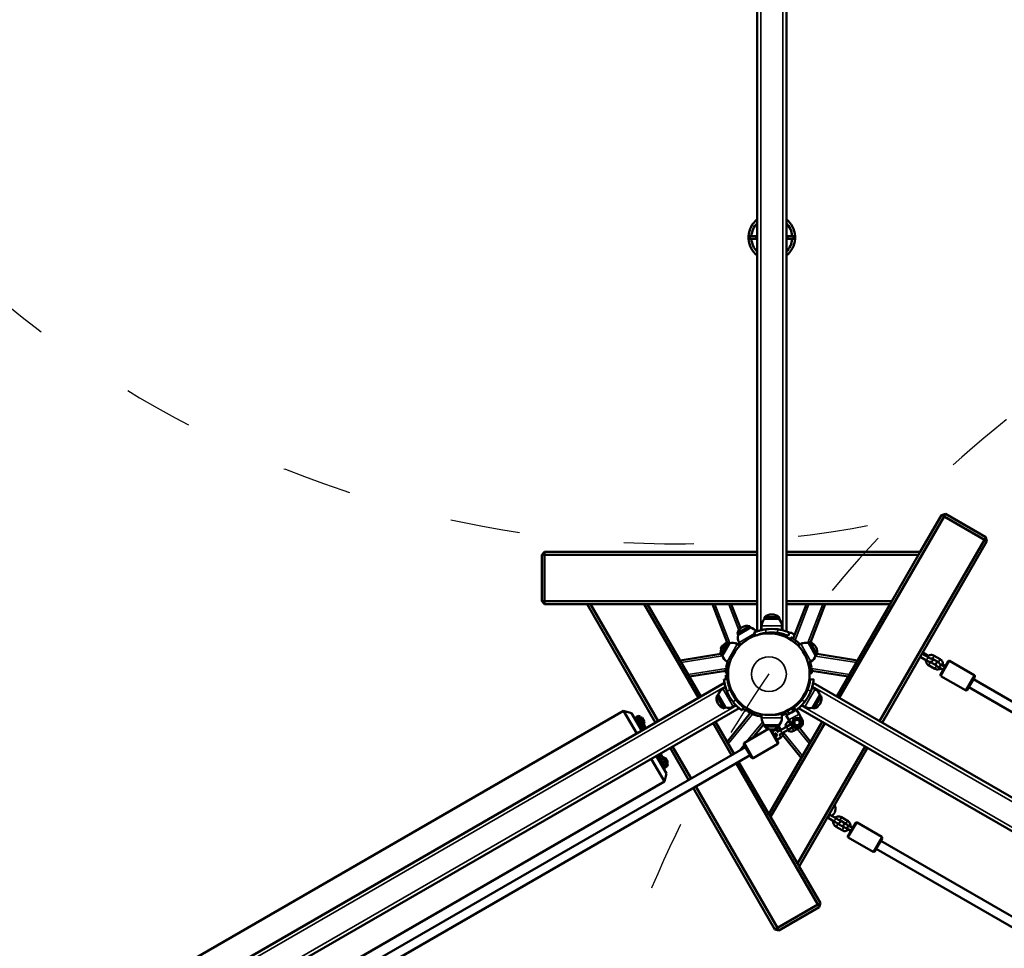
# Model space of a CAD drawing. Units: millimetres. Extents: x 23900 to 25272, y 6171 to 7282.
# Drawn here: x 24197 to 24366, y 6624 to 6784 of the extents above; entities that cross this region are included whole.
import ezdxf

# ---------------------------------------------------------------- set-up
doc = ezdxf.new("R2010")
doc.units = ezdxf.units.MM
doc.header["$LTSCALE"] = 10
doc.linetypes.add('ACAD_ISO03W100', pattern=[30, 12, -18])
doc.layers.add('Widoczne (ISO)', color=7, linetype='Continuous', lineweight=50)
doc.layers.add('Widoczne wąskie (ISO)', color=7, linetype='Continuous', lineweight=35)
doc.styles.get("Standard").update_dxf_attribs({"font": 'tahoma.ttf'})
doc.dimstyles.new('Karol 25', dxfattribs={"dimtxt": 25, "dimasz": 25, "dimexe": 0.18, "dimexo": 0.0625, "dimgap": 0.09, "dimtad": 1, "dimdec": 0, "dimzin": 0, "dimdsep": 46, "dimtxsty": 'Standard', "dimcen": 0.09, "dimadec": 0, "dimazin": 0, "dimtfac": 1, "dimtdec": 0, "dimtofl": 0, "dimtmove": 0, "dimatfit": 3, "dimfxl": 3, "dimfxlon": 1, "dimtolj": 1, "dimtzin": 0, "dimarcsym": 0})

# ---------------------------------------------------------------- blocks, each defined once
blk = doc.blocks.new('*D25')
at = {"color": 0, "lineweight": -2, "transparency": 16777216}
for p, q in [((24069.75, 6231.59), (24069.75, 6228.41)), ((25013.78, 6231.59), (25013.78, 6228.41)), ((24094.75, 6228.59), (24988.78, 6228.59))]:
    blk.add_line(p, q, dxfattribs=at)
at = {"color": 0, "transparency": 16777216}
for points in [[(24094.75, 6232.76), (24094.75, 6224.43), (24069.75, 6228.59)], [(24988.78, 6232.76), (24988.78, 6224.43), (25013.78, 6228.59)]]:
    blk.add_solid(points, dxfattribs=at)
at = {"layer": 'Defpoints', "color": 0, "transparency": 16777216}
for p in [(24069.75, 7061.59), (25013.78, 6531.59), (25013.78, 6228.59)]:
    blk.add_point(p, dxfattribs=at)
at = {"color": 0, "transparency": 16777216, "insert": (24541.77, 6241.68), "char_height": 25, "attachment_point": 5}
blk.add_mtext('\\A1;944', dxfattribs=at)
blk = doc.blocks.new('A$C0CA0161E')
at = {"layer": 'Widoczne (ISO)'}
for p, q in [((-435.01, 242.65), (-435.01, 7.35)), ((-430.01, 242.65), (-430.01, 7.35)), ((-436.26, 75.25), (-436.26, 74.75)), ((-436, 75.25), (-435.01, 75.25)), ((-435.01, 74.75), (-436, 74.75)), ((-435.26, 75.25), (-435.01, 75.25)), ((-435.01, 74.75), (-435.26, 74.75)), ((-430.01, 75.25), (-429.02, 75.25)), ((-430.01, 75.25), (-429.76, 75.25)), ((-429.02, 74.75), (-430.01, 74.75)), ((-429.76, 74.75), (-430.01, 74.75)), ((-428.76, 74.75), (-428.76, 75.25)), ((-420.93, -4.09), (-402.93, 27.08)), ((-403.36, 27.33), (-407.01, 21.01)), ((-403.36, 27.33), (-402.68, 27.51)), ((-402.93, 27.08), (-403.36, 27.33)), ((-402.68, 27.51), (-402.93, 27.08)), ((-402.93, 27.08), (-396, 23.08)), ((-395.75, 23.51), (-402.68, 27.51)), ((-396, 23.08), (-414, -8.09)), ((-413.56, -8.34), (-395.57, 22.83)), ((-396, 23.08), (-395.75, 23.51)), ((-395.57, 22.83), (-396, 23.08)), ((-395.75, 23.51), (-395.57, 22.83)), ((-472.01, 20.51), (-471.51, 21.01)), ((-471.51, 20.51), (-472.01, 20.51)), ((-472.01, 20.51), (-472.01, 12.51)), ((-471.51, 21.01), (-471.51, 20.51)), ((-435.01, 21.01), (-471.51, 21.01)), ((-471.51, 20.51), (-435.01, 20.51)), ((-471.51, 12.51), (-471.51, 20.51)), ((-407.01, 21.01), (-430.01, 21.01)), ((-430.01, 20.51), (-407.3, 20.51)), ((-411.92, 12.51), (-407.3, 20.51)), ((-407.3, 20.51), (-407.01, 21.01)), ((-471.51, 12.01), (-472.01, 12.51)), ((-472.01, 12.51), (-471.51, 12.51)), ((-471.51, 12.51), (-471.51, 12.01)), ((-435.01, 12.51), (-471.51, 12.51)), ((-471.51, 12.01), (-464.21, 12.01)), ((-463.64, 12.01), (-464.21, 12.01)), ((-464.21, 12.01), (-452.46, -8.34)), ((-452.03, -8.09), (-463.64, 12.01)), ((-454.4, 12.01), (-463.64, 12.01)), ((-453.82, 12.01), (-454.4, 12.01)), ((-454.4, 12.01), (-445.1, -4.09)), ((-444.67, -3.84), (-453.82, 12.01)), ((-453.82, 12.01), (-435.01, 12.01)), ((-442.68, 12.01), (-440.15, 5.41)), ((-439.47, 12.01), (-437.88, 7.87)), ((-411.92, 12.51), (-430.01, 12.51)), ((-430.01, 12.01), (-412.2, 12.01)), ((-426.55, 12.01), (-428.82, 6.1)), ((-423.34, 12.01), (-425.86, 5.45)), ((-412.2, 12.01), (-421.36, -3.84)), ((-412.2, 12.01), (-411.92, 12.51)), ((-433.76, 9.77), (-431.26, 9.77)), ((-433.76, 9.5), (-433.76, 9.77)), ((-431.26, 9.5), (-433.76, 9.5)), ((-431.26, 9.5), (-431.26, 9.77)), ((-438.44, 7), (-436.27, 8.25)), ((-438.3, 6.76), (-438.44, 7)), ((-436.14, 8.01), (-438.3, 6.76)), ((-436.14, 8.01), (-436.27, 8.25)), ((-435.33, 6.6), (-435.56, 7.13)), ((-434.84, 6.76), (-434.84, 6.77)), ((-434.26, 7.57), (-434.26, 8.27)), ((-430.76, 7.57), (-430.76, 8.27)), ((-429.7, 6.58), (-429.46, 7.13)), ((-441.24, 3.31), (-439.99, 5.47)), ((-439.75, 5.33), (-441, 3.17)), ((-439.75, 5.33), (-439.99, 5.47)), ((-438.01, 4.9), (-438.44, 5.15)), ((-437.88, 5.03), (-438.12, 5.45)), ((-429.16, 6.32), (-429.37, 5.98)), ((-428.02, 4.9), (-427.54, 5.18)), ((-426.23, 5.36), (-425.99, 5.5)), ((-424.98, 3.19), (-426.23, 5.36)), ((-425.99, 5.5), (-424.74, 3.33)), ((-448.25, 2.37), (-441.27, 3.48)), ((-417.77, 2.37), (-424.71, 3.47)), ((-405.67, 2.89), (-406.71, 3.49)), ((-406.59, 3.69), (-405.64, 3.14)), ((-441, 3.17), (-441.24, 3.31)), ((-439.76, 1.87), (-440.19, 2.12)), ((-426.27, 1.87), (-425.79, 2.15)), ((-424.98, 3.19), (-424.74, 3.33)), ((-405.97, 2.37), (-407.01, 2.97)), ((-404.24, 1.46), (-405.28, 2.06)), ((-404.94, 2.65), (-403.9, 2.05)), ((-404.64, 3.17), (-403.6, 2.57)), ((-403.55, -0.04), (-402.25, 2.21)), ((-401.98, 2.28), (-397.74, -0.17)), ((-446.65, -0.41), (-440.39, 0.58)), ((-440.41, 0.17), (-440.01, 0.17)), ((-426.01, 0.17), (-425.61, 0.17)), ((-419.38, -0.41), (-425.64, 0.58)), ((-404.54, 0.94), (-405.58, 1.54)), ((-403.8, 1.15), (-403.8, 1.15)), ((-403.8, 1.15), (-403.1, 0.74)), ((-403.5, 1.67), (-402.8, 1.26)), ((-402.71, 1.42), (-403.13, 1.66)), ((-644.4, -119.16), (-440.63, -1.51)), ((-440.12, -0.86), (-440.72, -0.93)), ((-440.01, -0.17), (-440.41, -0.17)), ((-425.91, -0.86), (-425.31, -0.93)), ((-221.62, -119.16), (-425.4, -1.51)), ((-403.48, -0.32), (-399.24, -2.77)), ((-397.66, -0.44), (-398.96, -2.69)), ((-358.55, -23.6), (-397.91, -0.88)), ((-440.44, -2.27), (-440.9, -2.53)), ((-425.58, -2.27), (-425.08, -2.56)), ((-359.35, -24.99), (-398.71, -2.26)), ((-441.71, -3.58), (-441.95, -3.72)), ((-440.7, -5.88), (-441.95, -3.72)), ((-441.71, -3.58), (-440.46, -5.75)), ((-425.51, -5.77), (-424.26, -3.61)), ((-424.03, -3.74), (-425.28, -5.91)), ((-424.26, -3.61), (-424.03, -3.74)), ((-641.9, -123.49), (-438.13, -5.84)), ((-457.95, -6.31), (-631.58, -106.56)), ((-455.7, -10.21), (-457.95, -6.31)), ((-456.58, -6.68), (-457.95, -6.31)), ((-456.58, -6.68), (-454.83, -9.71)), ((-440.46, -5.75), (-440.7, -5.88)), ((-440.19, -11.6), (-436.2, -6.68)), ((-438.69, -5.3), (-439.15, -5.57)), ((-437.31, -5.73), (-437.67, -6.21)), ((-436.86, -6.32), (-436.65, -5.98)), ((-436.37, -6.14), (-436.56, -6.49)), ((-430.76, -6.74), (-430.76, -7.51)), ((-430.24, -6.55), (-429.84, -6.32)), ((-430.24, -6.55), (-429.99, -6.99)), ((-428.84, -5.67), (-430.1, -6.4)), ((-430.07, -6.45), (-430.1, -6.4)), ((-429.9, -6.29), (-429.91, -6.27)), ((-429.84, -6.32), (-429.04, -5.86)), ((-429.84, -6.32), (-429.59, -6.76)), ((-429.75, -6.94), (-429.15, -6.59)), ((-429.15, -6.59), (-428.55, -6.25)), ((-429.04, -5.79), (-429.05, -5.77)), ((-429.04, -5.86), (-428.64, -5.63)), ((-429.04, -5.86), (-428.79, -6.3)), ((-428.81, -5.72), (-428.84, -5.67)), ((-428.72, -5.73), (-428.36, -6.21)), ((-428.64, -5.63), (-428.62, -5.66)), ((-428.55, -6.25), (-428.46, -6.19)), ((-428.46, -6.19), (-428.42, -6.13)), ((-428.4, -6.16), (-428.46, -6.19)), ((-428.26, -6.13), (-427.83, -6.87)), ((-224.12, -123.49), (-427.9, -5.84)), ((-427.33, -5.3), (-426.83, -5.59)), ((-425.51, -5.77), (-425.28, -5.91)), ((-456.08, -7.54), (-455.73, -7.34)), ((-455.73, -7.34), (-455.39, -7.14)), ((-455.73, -7.34), (-454.48, -9.51)), ((-455.73, -7.34), (-454.48, -9.51)), ((-455.39, -7.14), (-454.14, -9.31)), ((-455.12, -7.3), (-454.39, -8.57)), ((-454.78, -7.49), (-455.06, -7.42)), ((-454.78, -7.49), (-454.38, -8.18)), ((-454.38, -8.18), (-454.46, -8.46)), ((-442.6, -8.42), (-439.44, -13.9)), ((-439, -13.65), (-442.17, -8.17)), ((-434.26, -6.89), (-434.26, -7.51)), ((-423.86, -8.17), (-433.01, -24.03)), ((-432.72, -24.53), (-423.43, -8.42)), ((-429.84, -6.99), (-430.02, -7.09)), ((-429.57, -7.87), (-430.02, -7.09)), ((-429.84, -6.99), (-429.99, -6.99)), ((-429.84, -6.99), (-429.75, -6.94)), ((-429.67, -8.09), (-429.5, -7.99)), ((-429.57, -7.87), (-429.02, -8.81)), ((-427.29, -7.81), (-427.83, -6.87)), ((-433.08, -9.42), (-437.22, -11.81)), ((-435.87, -11.03), (-433.89, -8.59)), ((-433.76, -8.74), (-433.76, -9.01)), ((-433.76, -8.74), (-431.26, -8.74)), ((-431.26, -9.01), (-433.76, -9.01)), ((-432.66, -9.51), (-431.4, -11.69)), ((-431.75, -9.46), (-432.45, -9.87)), ((-431.75, -9.46), (-431.6, -9.72)), ((-431.74, -9.46), (-431.75, -9.46)), ((-431.5, -9.38), (-431.59, -9.26)), ((-431.03, -9.63), (-431.56, -9.93)), ((-431.26, -8.74), (-431.26, -9.01)), ((-429.99, -9.03), (-431.03, -9.63)), ((-429.69, -9.55), (-430.73, -10.15)), ((-429.43, -8.7), (-429.99, -9.03)), ((-429.69, -9.55), (-429.13, -9.22)), ((-429.37, -8.61), (-429.2, -8.51)), ((-428.79, -9.08), (-429.02, -9.22)), ((-427.95, -9.29), (-428.72, -9.74)), ((-425.84, -11.6), (-427.76, -9.23)), ((-431.74, -10.15), (-432.15, -10.39)), ((-431.95, -10.74), (-431.54, -10.5)), ((-431.65, -11.26), (-430.96, -10.86)), ((-431.26, -10.45), (-430.73, -10.15)), ((-427.44, -14.38), (-430.62, -10.46)), ((-636.62, -127.75), (-437.04, -12.52)), ((-449.96, -12.67), (-446.8, -18.15)), ((-446.36, -17.9), (-449.53, -12.42)), ((-435.99, -14.34), (-437.29, -12.09)), ((-437.1, -12.55), (-437.05, -12.5)), ((-431.48, -11.96), (-435.72, -14.41)), ((-416.5, -12.42), (-428.11, -32.53)), ((-427.82, -33.03), (-416.06, -12.67)), ((-635.82, -129.13), (-436.24, -13.91)), ((-450.95, -18.44), (-453.2, -14.54)), ((-452.33, -14.04), (-450.58, -17.07)), ((-451.98, -13.84), (-450.73, -16.01)), ((-451.98, -13.84), (-450.73, -16.01)), ((-451.64, -13.64), (-450.39, -15.81)), ((-451.12, -14.23), (-450.39, -15.5)), ((-450.78, -14.42), (-451.06, -14.34)), ((-450.78, -14.42), (-450.38, -15.11)), ((-450.38, -15.11), (-450.46, -15.38)), ((-433.01, -24.03), (-438.2, -15.04)), ((-451.08, -16.21), (-450.73, -16.01)), ((-450.73, -16.01), (-450.39, -15.81)), ((-438.64, -15.29), (-424.6, -39.59)), ((-450.95, -18.44), (-624.58, -118.69)), ((-450.58, -17.07), (-450.95, -18.44)), ((-446, -19.54), (-431.96, -43.84)), ((-431.53, -43.59), (-445.56, -19.29)), ((-433.01, -24.03), (-432.72, -24.53)), ((-432.72, -24.53), (-428.11, -32.53)), ((-421.8, -25.28), (-422.84, -24.68)), ((-422.84, -24.69), (-421.93, -25.21)), ((-421.5, -24.76), (-422.54, -24.16)), ((-420.83, -25.09), (-419.79, -25.69)), ((-420.53, -24.57), (-419.49, -25.17)), ((-420.44, -26.82), (-421.48, -26.22)), ((-420.14, -26.3), (-421.18, -25.7)), ((-419.64, -26.52), (-418.94, -26.93)), ((-419.44, -27.8), (-418.14, -25.55)), ((-419.34, -26), (-419.34, -26)), ((-419.34, -26), (-418.64, -26.41)), ((-418.95, -26.93), (-419.34, -26.71)), ((-417.87, -25.47), (-413.63, -27.92)), ((-419.37, -28.07), (-415.13, -30.52)), ((-413.55, -28.2), (-414.85, -30.45)), ((-413.8, -28.63), (-335.47, -73.85)), ((-414.6, -30.01), (-336.27, -75.24)), ((-428.11, -32.53), (-427.82, -33.03)), ((-424.17, -39.34), (-427.82, -33.03)), ((-424.6, -39.59), (-431.53, -43.59)), ((-431.28, -44.03), (-424.35, -40.03)), ((-424.6, -39.59), (-424.17, -39.34)), ((-424.35, -40.03), (-424.6, -39.59)), ((-424.17, -39.34), (-424.35, -40.03)), ((-431.96, -43.84), (-431.53, -43.59)), ((-431.28, -44.03), (-431.96, -43.84)), ((-431.53, -43.59), (-431.28, -44.03))]:
    blk.add_line(p, q, dxfattribs=at)
for centre, radius in [((-433.01, 0), 7), ((-433.01, 0), 7), ((-428.16, -8.31), 0.8), ((-428.16, -8.31), 0.65), ((-428.16, -8.31), 0.46)]:
    blk.add_circle(centre, radius, dxfattribs=at)
for centre, radius, start, end in [((-432.51, 75), 4, 128.6822, 176.4167), ((-432.51, 75), 4, 3.5833, 51.3178), ((-432.51, 75), 3.5, 135.5847, 175.904), ((-432.51, 75), 3.5, 4.096, 44.4153), ((-432.51, 75), 4, 176.4167, 183.5833), ((-432.51, 75), 4, 183.5833, 231.3178), ((-432.51, 75), 3.5, 184.096, 224.4153), ((-432.51, 75), 3.5, 315.5847, 355.904), ((-432.51, 75), 4, 308.6822, 356.4167), ((-432.51, 75), 4, 356.4167, 3.5833), ((-432.51, 8.46), 1.81, 46.3972, 133.6028), ((-432.51, 8.27), 1.75, 135.5847, 180), ((-432.51, 8.27), 1.75, 0, 44.4153), ((-436.7, 6.49), 1.81, 76.3972, 163.6028), ((-436.61, 6.33), 1.75, 165.5847, 210), ((-436.61, 6.33), 1.75, 33.8183, 74.4153), ((-432.51, 0.17), 7.6, 82.1124, 97.8876), ((-432.51, 0.17), 7, 82.1124, 97.8876), ((-429.26, 6.5), 0.6, 2.2697, 113.4037), ((-439.48, 3.73), 1.81, 106.3972, 193.6028), ((-439.31, 3.64), 1.75, 60, 104.4153), ((-433.01, 0), 7.4, 133.2812, 136.3207), ((-429.26, 6.5), 0.6, 165.6168, 207.7315), ((-433.01, 0), 7.4, 43.6793, 50.8815), ((-426.67, 3.66), 1.75, 75.5847, 120), ((-426.5, 3.76), 1.81, 346.3972, 73.6028), ((-440.66, 4.42), 0.58, 102.8719, 197.1281), ((-439.31, 3.64), 1.75, 195.5847, 240), ((-433.01, 0), 7.4, 163.6793, 170.8815), ((-433.01, 0), 7.4, 9.1185, 16.3207), ((-426.67, 3.66), 1.75, 300, 344.4153), ((-402.08, 2.11), 0.2, 60, 150), ((-403.38, -0.14), 0.2, 150, 240), ((-397.84, -0.34), 0.2, 330, 60), ((-440.03, -4.05), 1.75, 120, 164.4153), ((-433.16, -0.09), 7.6, 202.1124, 217.8876), ((-433.16, -0.09), 7, 202.1124, 217.8876), ((-432.86, -0.09), 7, 322.1124, 337.8876), ((-432.86, -0.09), 7.6, 322.1124, 337.8876), ((-425.95, -4.08), 1.75, 15.5847, 60), ((-399.14, -2.59), 0.2, 240, 330), ((-440.19, -4.14), 1.81, 166.3972, 253.6028), ((-425.79, -4.17), 1.81, 286.3972, 13.6028), ((-440.03, -4.05), 1.75, 255.5847, 300), ((-425.95, -4.08), 1.75, 240, 284.4153), ((-455.3, -7.4), 0.2, 30, 105.5225), ((-433.01, 0), 7.4, 249.1185, 260.275), ((-432.51, -7.51), 1.75, 180, 224.4153), ((-432.51, -7.51), 1.75, 315.5847, 0), ((-433.01, 0), 7.4, 287.7013, 290.8815), ((-429.19, -8.91), 0.95, 120, 191.5915), ((-428.16, -8.31), 1, 210, 30), ((-454.57, -8.67), 0.2, 314.4775, 30), ((-432.51, -7.7), 1.81, 226.3972, 313.6028), ((-431.36, -10.16), 0.8, 52.0173, 118.686), ((-431.36, -10.16), 0.8, 300, 7.9725), ((-429.19, -8.91), 0.95, 228.4085, 300), ((-429.19, -8.91), 0.35, 120, 151.0027), ((-429.28, -8.96), 0.3, 300, 120), ((-429.19, -8.91), 0.35, 268.9973, 300), ((-437.12, -11.99), 0.2, 120, 210), ((-431.45, -10.21), 0.3, 168.1897, 251.8103), ((-431.58, -11.79), 0.2, 300, 30), ((-451.3, -14.33), 0.2, 30, 105.5225), ((-435.82, -14.24), 0.2, 210, 300), ((-450.57, -15.6), 0.2, 314.4775, 30), ((-422.96, -23.12), 1.4, 300.7306, 27.6076), ((-417.97, -25.65), 0.2, 60, 150), ((-419.27, -27.9), 0.2, 150, 240), ((-413.73, -28.1), 0.2, 330, 60), ((-415.03, -30.35), 0.2, 240, 330)]:
    blk.add_arc(centre, radius, start, end, dxfattribs=at)
for centre, major_axis, ratio, start_param, end_param in [((-403.65, 1.41), (0.151, 0.259), 0.01128, 0.180885, 3.141616), ((-419.49, -26.26), (0.15, 0.26), 0.011467, 6.283184, 9.417574)]:
    blk.add_ellipse(centre, major_axis=major_axis, ratio=ratio, start_param=start_param, end_param=end_param, dxfattribs=at)
for points, weights in [([(-436.5, 75.25), (-436.24, 75.25), (-436, 75.25)], [1, 1.00223968948, 1]), ([(-436, 74.75), (-436.24, 74.75), (-436.5, 74.75)], [1, 1.00223968948, 1]), ([(-429.02, 75.25), (-428.79, 75.25), (-428.52, 75.25)], [1, 1.00223968948, 1]), ([(-428.52, 74.75), (-428.79, 74.75), (-429.02, 74.75)], [1, 1.00223968948, 1]), ([(-429.75, -6.94), (-429.66, -6.88), (-429.59, -6.76)], [1, 1.0379548493, 1]), ([(-429.59, -6.76), (-429.34, -6.7), (-429.15, -6.59)], [1, 1.0379548493, 1]), ([(-429.15, -6.59), (-428.96, -6.48), (-428.79, -6.3)], [1, 1.0379548493, 1]), ([(-428.79, -6.3), (-428.64, -6.3), (-428.55, -6.25)], [1, 1.0379548493, 1]), ([(-428.55, -6.25), (-428.48, -6.2), (-428.42, -6.12)], [1, 1.02875109633, 1.01394383027]), ([(-429.99, -6.99), (-429.84, -6.99), (-429.75, -6.94)], [1, 1.0379548493, 1]), ([(-428.85, -8.59), (-428.82, -8.39), (-428.8, -8.22)], [1, 1.0379548493, 1]), ([(-428.8, -8.22), (-428.77, -8.05), (-428.74, -7.85)], [1, 1.0379548493, 1]), ([(-428.74, -7.85), (-428.56, -7.77), (-428.39, -7.71)], [1, 1.0379548493, 1]), ([(-428.39, -7.71), (-428.23, -7.64), (-428.05, -7.57)], [1, 1.0379548493, 1]), ([(-428.05, -7.57), (-427.89, -7.7), (-427.75, -7.8)], [1, 1.0379548493, 1]), ([(-427.75, -7.8), (-427.61, -7.91), (-427.46, -8.04)], [1, 1.0379548493, 1]), ([(-427.51, -8.41), (-427.54, -8.58), (-427.57, -8.78)], [1, 1.0379548493, 1]), ([(-427.46, -8.04), (-427.49, -8.24), (-427.51, -8.41)], [1, 1.0379548493, 1]), ([(-428.56, -8.82), (-428.7, -8.71), (-428.85, -8.59)], [1, 1.0379548493, 1]), ([(-428.27, -9.06), (-428.42, -8.93), (-428.56, -8.82)], [1, 1.0379548493, 1]), ([(-427.92, -8.92), (-428.08, -8.98), (-428.27, -9.06)], [1, 1.0379548493, 1]), ([(-427.57, -8.78), (-427.75, -8.85), (-427.92, -8.92)], [1, 1.0379548493, 1])]:
    blk.add_rational_spline(points, weights, degree=2, dxfattribs=at)
for points, knots in [([(-435.56, 7.13), (-435.56, 7.13), (-435.55, 7.14), (-435.49, 7.17), (-435.41, 7.2), (-435.17, 7.3), (-435.01, 7.35), (-434.64, 7.47), (-434.44, 7.53), (-434.12, 7.6), (-434.01, 7.63), (-433.78, 7.67), (-433.67, 7.69), (-433.56, 7.7)], [0, 0, 0, 0, 0.368883, 0.368883, 1.084944, 1.084944, 1.822155, 1.822155, 2.526415, 2.526415, 2.87143, 2.87143, 3.215296, 3.215296, 3.215296, 3.215296]), ([(-433.47, 7.11), (-433.59, 7.09), (-433.7, 7.07), (-434.05, 7.01), (-434.26, 6.95), (-434.67, 6.84), (-434.84, 6.78), (-435.01, 6.71), (-435.03, 6.71), (-435.05, 6.7)], [0, 0, 0, 0, 0.34967, 0.34967, 1.067427, 1.067427, 1.83767, 1.83767, 1.970825, 1.970825, 1.970825, 1.970825]), ([(-429.7, 6.58), (-429.7, 6.58), (-429.71, 6.59), (-429.78, 6.62), (-429.87, 6.66), (-430.12, 6.75), (-430.28, 6.81), (-430.62, 6.91), (-430.8, 6.96), (-431.08, 7.02), (-431.17, 7.04), (-431.36, 7.08), (-431.46, 7.09), (-431.55, 7.11)], [0, 0, 0, 0, 0.399423, 0.399423, 1.158931, 1.158931, 1.895968, 1.895968, 2.502621, 2.502621, 2.797355, 2.797355, 3.090238, 3.090238, 3.090238, 3.090238]), ([(-431.47, 7.7), (-431.33, 7.68), (-431.2, 7.66), (-430.8, 7.58), (-430.55, 7.52), (-430.11, 7.39), (-429.93, 7.32), (-429.68, 7.23), (-429.61, 7.2), (-429.52, 7.16), (-429.5, 7.15), (-429.47, 7.14), (-429.46, 7.13), (-429.46, 7.13)], [0, 0, 0, 0, 0.409376, 0.409376, 1.238472, 1.238472, 2.043125, 2.043125, 2.61269, 2.61269, 2.91394, 2.91394, 3.222811, 3.222811, 3.222811, 3.222811]), ([(-428.34, 5.74), (-428.44, 5.82), (-428.55, 5.9), (-428.75, 6.05), (-428.84, 6.11), (-428.99, 6.21), (-429.05, 6.25), (-429.14, 6.31), (-429.15, 6.31), (-429.16, 6.32)], [1.522057, 1.522057, 1.522057, 1.522057, 1.900198, 1.900198, 2.278339, 2.278339, 2.655072, 2.655072, 3.031805, 3.031805, 3.031805, 3.031805]), ([(-406.61, 3.7), (-406.61, 3.7), (-406.61, 3.7), (-406.6, 3.7), (-406.6, 3.7), (-406.59, 3.69)], [4.68352791, 4.68352791, 4.68352791, 4.68352791, 4.69218073, 4.69218073, 4.71238898, 4.71238898, 4.71238898, 4.71238898]), ([(-405.58, 1.54), (-405.67, 1.59), (-405.75, 1.66), (-405.89, 1.81), (-405.94, 1.9), (-406.02, 2.08), (-406.05, 2.18), (-406.06, 2.33), (-406.06, 2.38), (-406.06, 2.42)], [1.570796, 1.570796, 1.570796, 1.570796, 1.89356, 1.89356, 2.21579, 2.21579, 2.536607, 2.536607, 2.68383, 2.68383, 2.68383, 2.68383]), ([(-405, 2.68), (-404.99, 2.66), (-404.97, 2.64), (-404.94, 2.59), (-404.93, 2.57), (-404.91, 2.51), (-404.9, 2.49), (-404.89, 2.43), (-404.89, 2.39), (-404.91, 2.3), (-404.93, 2.27), (-404.97, 2.21), (-405, 2.18), (-405.05, 2.14), (-405.08, 2.12), (-405.14, 2.1), (-405.17, 2.1), (-405.23, 2.09), (-405.26, 2.09), (-405.36, 2.1), (-405.42, 2.12), (-405.57, 2.17), (-405.65, 2.2), (-405.81, 2.28), (-405.89, 2.32), (-405.96, 2.37), (-405.97, 2.37), (-405.97, 2.37)], [5.824745, 5.824745, 5.824745, 5.824745, 5.961267, 5.961267, 6.080757, 6.080757, 6.140436, 6.140436, 6.231806, 6.231806, 6.297341, 6.297341, 6.358824, 6.358824, 6.429264, 6.429264, 6.521926, 6.521926, 6.665646, 6.665646, 7.029475, 7.029475, 7.477999, 7.477999, 7.833773, 7.833773, 7.853982, 7.853982, 7.853982, 7.853982]), ([(-405.83, 2.98), (-405.8, 3.02), (-405.76, 3.05), (-405.65, 3.15), (-405.56, 3.2), (-405.37, 3.27), (-405.27, 3.29), (-405.07, 3.3), (-404.97, 3.29), (-404.79, 3.24), (-404.71, 3.21), (-404.64, 3.17)], [3.336732, 3.336732, 3.336732, 3.336732, 3.490503, 3.490503, 3.808371, 3.808371, 4.127761, 4.127761, 4.44889, 4.44889, 4.712389, 4.712389, 4.712389, 4.712389]), ([(-405.23, 2.69), (-405.23, 2.69), (-405.23, 2.69), (-405.23, 2.69), (-405.23, 2.69), (-405.25, 2.7), (-405.26, 2.7), (-405.3, 2.71), (-405.33, 2.72), (-405.39, 2.75), (-405.43, 2.77), (-405.52, 2.81), (-405.57, 2.84), (-405.64, 2.87), (-405.65, 2.88), (-405.67, 2.89)], [6.699094, 6.699094, 6.699094, 6.699094, 6.710402, 6.710402, 6.831416, 6.831416, 6.997029, 6.997029, 7.215377, 7.215377, 7.47641, 7.47641, 7.761199, 7.761199, 7.853982, 7.853982, 7.853982, 7.853982]), ([(-405.17, 2.7), (-405.16, 2.7), (-405.15, 2.7), (-405.1, 2.7), (-405.06, 2.7), (-405, 2.68), (-404.97, 2.67), (-404.94, 2.65)], [4.0358163, 4.0358163, 4.0358163, 4.0358163, 4.1444543, 4.1444543, 4.4590068, 4.4590068, 4.712389, 4.712389, 4.712389, 4.712389]), ([(-403.87, 2.03), (-403.89, 2.03), (-403.91, 2.04), (-403.96, 2.04), (-404, 2.05), (-404.07, 2.04), (-404.09, 2.03), (-404.14, 2.01), (-404.18, 2), (-404.25, 1.94), (-404.27, 1.91), (-404.31, 1.84), (-404.32, 1.81), (-404.33, 1.75), (-404.33, 1.71), (-404.33, 1.65), (-404.32, 1.63), (-404.3, 1.57), (-404.28, 1.55), (-404.25, 1.49), (-404.22, 1.46), (-404.17, 1.41), (-404.13, 1.37), (-404.04, 1.3), (-403.98, 1.26), (-403.88, 1.2), (-403.84, 1.17), (-403.8, 1.15)], [4.14891, 4.14891, 4.14891, 4.14891, 4.29369, 4.29369, 4.491309, 4.491309, 4.554321, 4.554321, 4.65051, 4.65051, 4.716636, 4.716636, 4.776439, 4.776439, 4.843007, 4.843007, 4.928775, 4.928775, 5.052184, 5.052184, 5.288603, 5.288603, 5.600469, 5.600469, 6.021463, 6.021463, 6.260252, 6.260252, 6.260252, 6.260252]), ([(-403.9, 2.05), (-403.87, 2.03), (-403.84, 2.01), (-403.79, 1.96), (-403.77, 1.93), (-403.75, 1.87), (-403.74, 1.85), (-403.74, 1.83)], [4.712389, 4.712389, 4.712389, 4.712389, 5.0208548, 5.0208548, 5.3311762, 5.3311762, 5.5300673, 5.5300673, 5.5300673, 5.5300673]), ([(-403.77, 1.86), (-403.77, 1.86), (-403.77, 1.86), (-403.77, 1.86), (-403.77, 1.86), (-403.76, 1.85), (-403.76, 1.85), (-403.74, 1.83), (-403.72, 1.82), (-403.68, 1.79), (-403.66, 1.77), (-403.6, 1.73), (-403.56, 1.71), (-403.52, 1.68), (-403.51, 1.67), (-403.5, 1.67)], [5.177041, 5.177041, 5.177041, 5.177041, 5.18379, 5.18379, 5.301062, 5.301062, 5.457301, 5.457301, 5.661921, 5.661921, 5.909743, 5.909743, 6.184443, 6.184443, 6.258904, 6.258904, 6.258904, 6.258904]), ([(-403.6, 2.57), (-403.52, 2.52), (-403.44, 2.45), (-403.3, 2.3), (-403.24, 2.22), (-403.16, 2.03), (-403.14, 1.93), (-403.12, 1.73), (-403.13, 1.63), (-403.16, 1.51), (-403.16, 1.49), (-403.17, 1.48)], [4.712389, 4.712389, 4.712389, 4.712389, 5.035153, 5.035153, 5.357382, 5.357382, 5.6782, 5.6782, 5.997256, 5.997256, 6.058813, 6.058813, 6.058813, 6.058813]), ([(-440.32, 1.17), (-440.34, 1.05), (-440.36, 0.91), (-440.38, 0.67), (-440.39, 0.56), (-440.4, 0.38), (-440.41, 0.3), (-440.41, 0.2), (-440.41, 0.18), (-440.41, 0.17)], [1.522057, 1.522057, 1.522057, 1.522057, 1.900198, 1.900198, 2.278339, 2.278339, 2.655072, 2.655072, 3.031805, 3.031805, 3.031805, 3.031805]), ([(-425.61, 0.17), (-425.61, 0.18), (-425.62, 0.2), (-425.62, 0.3), (-425.62, 0.38), (-425.63, 0.56), (-425.64, 0.67), (-425.67, 0.91), (-425.69, 1.05), (-425.71, 1.17)], [6.063609, 6.063609, 6.063609, 6.063609, 6.440342, 6.440342, 6.817075, 6.817075, 7.195216, 7.195216, 7.573357, 7.573357, 7.573357, 7.573357]), ([(-403.52, 0.99), (-403.58, 0.94), (-403.65, 0.91), (-403.81, 0.84), (-403.91, 0.82), (-404.11, 0.81), (-404.22, 0.82), (-404.39, 0.87), (-404.47, 0.9), (-404.54, 0.94)], [6.709246, 6.709246, 6.709246, 6.709246, 6.949964, 6.949964, 7.269354, 7.269354, 7.590483, 7.590483, 7.853982, 7.853982, 7.853982, 7.853982]), ([(-403.5, 1.67), (-403.5, 1.67), (-403.5, 1.67), (-403.5, 1.67), (-403.5, 1.67), (-403.5, 1.67)], [-0.93783976, -0.93783976, -0.93783976, -0.93783976, -0.93088179, -0.93088179, -0.88344357, -0.88344357, -0.88344357, -0.88344357]), ([(-440.2, -2.95), (-440.25, -2.82), (-440.3, -2.69), (-440.44, -2.31), (-440.51, -2.06), (-440.61, -1.61), (-440.65, -1.42), (-440.69, -1.16), (-440.7, -1.08), (-440.71, -0.99), (-440.71, -0.97), (-440.72, -0.93), (-440.72, -0.93), (-440.72, -0.93)], [0, 0, 0, 0, 0.409376, 0.409376, 1.238472, 1.238472, 2.043125, 2.043125, 2.61269, 2.61269, 2.91394, 2.91394, 3.222811, 3.222811, 3.222811, 3.222811]), ([(-440.41, -0.17), (-440.41, -0.18), (-440.41, -0.2), (-440.41, -0.3), (-440.4, -0.38), (-440.39, -0.56), (-440.38, -0.67), (-440.37, -0.82), (-440.36, -0.85), (-440.36, -0.89)], [6.063609, 6.063609, 6.063609, 6.063609, 6.440342, 6.440342, 6.817075, 6.817075, 7.195216, 7.195216, 7.289725, 7.289725, 7.289725, 7.289725]), ([(-440.12, -0.86), (-440.12, -0.86), (-440.12, -0.87), (-440.11, -0.95), (-440.1, -1.04), (-440.06, -1.3), (-440.03, -1.47), (-439.95, -1.82), (-439.9, -1.99), (-439.81, -2.27), (-439.78, -2.36), (-439.72, -2.54), (-439.68, -2.63), (-439.65, -2.72)], [0, 0, 0, 0, 0.399423, 0.399423, 1.158931, 1.158931, 1.895968, 1.895968, 2.502621, 2.502621, 2.797355, 2.797355, 3.090238, 3.090238, 3.090238, 3.090238]), ([(-426.38, -2.72), (-426.33, -2.61), (-426.29, -2.5), (-426.18, -2.17), (-426.12, -1.96), (-426.01, -1.55), (-425.98, -1.37), (-425.94, -1.11), (-425.93, -1.02), (-425.91, -0.93), (-425.91, -0.9), (-425.91, -0.87), (-425.91, -0.86), (-425.91, -0.86)], [0, 0, 0, 0, 0.34967, 0.34967, 1.067427, 1.067427, 1.83767, 1.83767, 2.434119, 2.434119, 2.755251, 2.755251, 3.086899, 3.086899, 3.086899, 3.086899]), ([(-425.31, -0.93), (-425.31, -0.93), (-425.31, -0.94), (-425.32, -1.01), (-425.33, -1.09), (-425.37, -1.35), (-425.4, -1.52), (-425.48, -1.89), (-425.53, -2.09), (-425.63, -2.41), (-425.66, -2.52), (-425.74, -2.73), (-425.78, -2.84), (-425.82, -2.95)], [0, 0, 0, 0, 0.368883, 0.368883, 1.084944, 1.084944, 1.822155, 1.822155, 2.526415, 2.526415, 2.87143, 2.87143, 3.215296, 3.215296, 3.215296, 3.215296]), ([(-437.67, -6.21), (-437.67, -6.21), (-437.68, -6.2), (-437.73, -6.16), (-437.8, -6.11), (-438, -5.95), (-438.13, -5.84), (-438.42, -5.58), (-438.57, -5.43), (-438.8, -5.19), (-438.87, -5.11), (-439.02, -4.93), (-439.09, -4.84), (-439.16, -4.75)], [0, 0, 0, 0, 0.368883, 0.368883, 1.084944, 1.084944, 1.822155, 1.822155, 2.526415, 2.526415, 2.87143, 2.87143, 3.215296, 3.215296, 3.215296, 3.215296]), ([(-438.69, -4.39), (-438.62, -4.48), (-438.54, -4.57), (-438.31, -4.83), (-438.16, -4.99), (-437.86, -5.28), (-437.71, -5.41), (-437.51, -5.57), (-437.44, -5.63), (-437.37, -5.68), (-437.35, -5.7), (-437.32, -5.72), (-437.31, -5.73), (-437.31, -5.73)], [0, 0, 0, 0, 0.34967, 0.34967, 1.067427, 1.067427, 1.83767, 1.83767, 2.434119, 2.434119, 2.755251, 2.755251, 3.086899, 3.086899, 3.086899, 3.086899]), ([(-428.72, -5.73), (-428.72, -5.73), (-428.7, -5.72), (-428.65, -5.67), (-428.57, -5.62), (-428.36, -5.45), (-428.23, -5.34), (-427.97, -5.09), (-427.84, -4.97), (-427.65, -4.76), (-427.58, -4.69), (-427.46, -4.54), (-427.4, -4.46), (-427.34, -4.39)], [0, 0, 0, 0, 0.399423, 0.399423, 1.158931, 1.158931, 1.895968, 1.895968, 2.502621, 2.502621, 2.797355, 2.797355, 3.090238, 3.090238, 3.090238, 3.090238]), ([(-426.86, -4.75), (-426.95, -4.86), (-427.04, -4.97), (-427.3, -5.27), (-427.48, -5.46), (-427.82, -5.77), (-427.96, -5.9), (-428.17, -6.06), (-428.24, -6.12), (-428.31, -6.17), (-428.33, -6.18), (-428.35, -6.2), (-428.36, -6.21), (-428.36, -6.21)], [0, 0, 0, 0, 0.409376, 0.409376, 1.238472, 1.238472, 2.043125, 2.043125, 2.61269, 2.61269, 2.91394, 2.91394, 3.222811, 3.222811, 3.222811, 3.222811]), ([(-437.45, -5.92), (-437.43, -5.94), (-437.4, -5.96), (-437.28, -6.05), (-437.18, -6.11), (-437.04, -6.21), (-436.97, -6.25), (-436.88, -6.31), (-436.87, -6.31), (-436.86, -6.32)], [1.805688, 1.805688, 1.805688, 1.805688, 1.900198, 1.900198, 2.278339, 2.278339, 2.655072, 2.655072, 3.031805, 3.031805, 3.031805, 3.031805]), ([(-436.56, -6.49), (-436.55, -6.5), (-436.54, -6.51), (-436.45, -6.55), (-436.38, -6.59), (-436.22, -6.67), (-436.12, -6.72), (-435.89, -6.82), (-435.77, -6.87), (-435.65, -6.91)], [6.063609, 6.063609, 6.063609, 6.063609, 6.440342, 6.440342, 6.817075, 6.817075, 7.195216, 7.195216, 7.573357, 7.573357, 7.573357, 7.573357]), ([(-430.76, -6.74), (-430.76, -6.74), (-430.77, -6.74), (-430.8, -6.76), (-430.83, -6.77), (-430.91, -6.79), (-430.96, -6.81), (-431.08, -6.84), (-431.15, -6.86), (-431.3, -6.9), (-431.39, -6.91), (-431.57, -6.95), (-431.67, -6.96), (-431.88, -6.99), (-432, -7), (-432.22, -7.01), (-432.33, -7.01), (-432.56, -7.01), (-432.67, -7.01), (-432.81, -7), (-432.85, -7), (-432.88, -7)], [0, 0, 0, 0, 0.331969, 0.331969, 0.663939, 0.663939, 0.995908, 0.995908, 1.327877, 1.327877, 1.659739, 1.659739, 1.991601, 1.991601, 2.323462, 2.323462, 2.655324, 2.655324, 2.987185, 2.987185, 3.076431, 3.076431, 3.076431, 3.076431]), ([(-432.51, -7.01), (-432.42, -7.01), (-432.33, -7.01), (-432.13, -7), (-432.01, -6.99), (-431.79, -6.96), (-431.69, -6.95), (-431.49, -6.91), (-431.4, -6.9), (-431.24, -6.86), (-431.17, -6.84), (-431.03, -6.81), (-430.97, -6.79), (-430.88, -6.77), (-430.84, -6.76), (-430.78, -6.74), (-430.77, -6.74), (-430.76, -6.74)], [8.033543, 8.033543, 8.033543, 8.033543, 8.297833, 8.297833, 8.629695, 8.629695, 8.961556, 8.961556, 9.293418, 9.293418, 9.625387, 9.625387, 9.957357, 9.957357, 10.289326, 10.289326, 10.621295, 10.621295, 10.621295, 10.621295]), ([(-432.49, -7.01), (-432.44, -7.01), (-432.39, -7.01), (-432.28, -7.01), (-432.22, -7.01), (-432.13, -7), (-432.09, -7), (-432.03, -6.99), (-432.02, -6.99), (-432.01, -6.99), (-432.02, -6.99), (-432.07, -7), (-432.1, -7), (-432.19, -7.01), (-432.24, -7.01), (-432.36, -7.01), (-432.41, -7.01), (-432.47, -7.01)], [0.796925, 0.796925, 0.796925, 0.796925, 0.942234, 0.942234, 1.13068, 1.13068, 1.319127, 1.319127, 1.507574, 1.507574, 1.696021, 1.696021, 1.884468, 1.884468, 2.072914, 2.072914, 2.237243, 2.237243, 2.237243, 2.237243]), ([(-431.6, -9.72), (-431.6, -9.73), (-431.6, -9.73), (-431.58, -9.76), (-431.56, -9.8), (-431.53, -9.86), (-431.51, -9.88), (-431.5, -9.9)], [-0.9378398, -0.9378398, -0.9378398, -0.9378398, -0.9308818, -0.9308818, -0.8125714, -0.8125714, -0.7182734, -0.7182734, -0.7182734, -0.7182734]), ([(-421.48, -26.22), (-421.56, -26.17), (-421.64, -26.1), (-421.78, -25.95), (-421.83, -25.87), (-421.91, -25.68), (-421.94, -25.58), (-421.96, -25.39), (-421.95, -25.29), (-421.93, -25.2)], [1.570796, 1.570796, 1.570796, 1.570796, 1.890801, 1.890801, 2.210804, 2.210804, 2.530806, 2.530806, 2.825491, 2.825491, 2.825491, 2.825491]), ([(-421.26, -25.6), (-421.26, -25.59), (-421.26, -25.59), (-421.26, -25.59), (-421.27, -25.59), (-421.29, -25.58), (-421.31, -25.56), (-421.36, -25.53), (-421.4, -25.51), (-421.48, -25.46), (-421.54, -25.43), (-421.64, -25.37), (-421.7, -25.33), (-421.77, -25.29), (-421.79, -25.28), (-421.8, -25.28)], [1.9153084, 1.9153084, 1.9153084, 1.9153084, 1.9523039, 1.9523039, 2.0383992, 2.0383992, 2.1888942, 2.1888942, 2.3801634, 2.3801634, 2.5825597, 2.5825597, 2.7874901, 2.7874901, 2.8308018, 2.8308018, 2.8308018, 2.8308018]), ([(-421.63, -24.68), (-421.62, -24.68), (-421.62, -24.67), (-421.54, -24.6), (-421.45, -24.55), (-421.26, -24.48), (-421.16, -24.45), (-420.96, -24.44), (-420.85, -24.45), (-420.68, -24.5), (-420.6, -24.53), (-420.53, -24.57)], [3.468084, 3.468084, 3.468084, 3.468084, 3.490796, 3.490796, 3.810793, 3.810793, 4.130792, 4.130792, 4.450793, 4.450793, 4.712389, 4.712389, 4.712389, 4.712389]), ([(-421.5, -24.76), (-421.44, -24.79), (-421.38, -24.83), (-421.26, -24.9), (-421.21, -24.93), (-421.11, -24.98), (-421.07, -25.01), (-421, -25.05), (-420.97, -25.07), (-420.94, -25.08), (-420.94, -25.09), (-420.92, -25.1), (-420.92, -25.1), (-420.91, -25.11), (-420.91, -25.11), (-420.9, -25.11), (-420.89, -25.12), (-420.88, -25.13), (-420.88, -25.13), (-420.86, -25.15), (-420.85, -25.16), (-420.83, -25.19), (-420.82, -25.21), (-420.8, -25.26), (-420.79, -25.29), (-420.79, -25.36), (-420.79, -25.39), (-420.81, -25.45), (-420.82, -25.48), (-420.85, -25.54), (-420.87, -25.56), (-420.92, -25.6), (-420.95, -25.62), (-421.01, -25.64), (-421.04, -25.65), (-421.09, -25.65), (-421.11, -25.65), (-421.14, -25.64), (-421.15, -25.64), (-421.18, -25.63), (-421.19, -25.63), (-421.2, -25.62), (-421.21, -25.62), (-421.21, -25.62), (-421.22, -25.62), (-421.22, -25.62), (-421.23, -25.61), (-421.23, -25.61), (-421.24, -25.61), (-421.25, -25.6), (-421.27, -25.59), (-421.29, -25.58), (-421.3, -25.57), (-421.31, -25.57)], [0, 0, 0, 0, 0.212192, 0.212192, 0.420621, 0.420621, 0.629771, 0.629771, 0.84121, 0.84121, 0.956411, 0.956411, 0.986401, 0.986401, 1.001606, 1.001606, 1.021062, 1.021062, 1.044884, 1.044884, 1.087074, 1.087074, 1.161058, 1.161058, 1.254453, 1.254453, 1.349998, 1.349998, 1.445619, 1.445619, 1.541242, 1.541242, 1.636866, 1.636866, 1.732477, 1.732477, 1.779628, 1.779628, 1.825789, 1.825789, 1.860623, 1.860623, 1.875639, 1.875639, 1.895109, 1.895109, 1.919142, 1.919142, 1.970324, 1.970324, 2.124116, 2.124116, 2.170834, 2.170834, 2.170834, 2.170834]), ([(-421, -25.05), (-420.97, -25.05), (-420.94, -25.05), (-420.88, -25.07), (-420.85, -25.08), (-420.83, -25.09)], [4.1838826, 4.1838826, 4.1838826, 4.1838826, 4.4508103, 4.4508103, 4.712389, 4.712389, 4.712389, 4.712389]), ([(-419.49, -25.17), (-419.4, -25.22), (-419.32, -25.29), (-419.19, -25.44), (-419.13, -25.53), (-419.05, -25.71), (-419.03, -25.81), (-419.01, -26), (-419.01, -26.1), (-419.03, -26.18)], [4.712389, 4.712389, 4.712389, 4.712389, 5.032393, 5.032393, 5.352397, 5.352397, 5.672398, 5.672398, 5.957895, 5.957895, 5.957895, 5.957895]), ([(-421.18, -25.7), (-421.21, -25.68), (-421.24, -25.66), (-421.28, -25.61), (-421.3, -25.59), (-421.31, -25.56)], [1.5707963, 1.5707963, 1.5707963, 1.5707963, 1.890776, 1.890776, 2.1243084, 2.1243084, 2.1243084, 2.1243084]), ([(-419.33, -26.71), (-419.34, -26.71), (-419.34, -26.72), (-419.43, -26.79), (-419.52, -26.84), (-419.71, -26.92), (-419.81, -26.94), (-420.01, -26.95), (-420.11, -26.94), (-420.29, -26.89), (-420.37, -26.86), (-420.44, -26.82)], [6.600484, 6.600484, 6.600484, 6.600484, 6.632389, 6.632389, 6.952385, 6.952385, 7.272384, 7.272384, 7.592386, 7.592386, 7.853982, 7.853982, 7.853982, 7.853982]), ([(-419.96, -26.35), (-419.97, -26.34), (-419.99, -26.33), (-420.02, -26.31), (-420.05, -26.3), (-420.06, -26.29), (-420.07, -26.28), (-420.08, -26.28), (-420.08, -26.28), (-420.08, -26.27), (-420.09, -26.27), (-420.1, -26.27), (-420.1, -26.26), (-420.1, -26.26), (-420.11, -26.25), (-420.12, -26.25), (-420.12, -26.24), (-420.14, -26.23), (-420.15, -26.22), (-420.17, -26.19), (-420.18, -26.17), (-420.2, -26.12), (-420.21, -26.09), (-420.22, -26.03), (-420.22, -25.99), (-420.21, -25.93), (-420.2, -25.9), (-420.16, -25.85), (-420.14, -25.82), (-420.1, -25.78), (-420.07, -25.76), (-420.01, -25.73), (-419.98, -25.73), (-419.92, -25.72), (-419.88, -25.72), (-419.84, -25.73), (-419.82, -25.74), (-419.81, -25.74), (-419.8, -25.75), (-419.79, -25.75), (-419.79, -25.75), (-419.78, -25.75), (-419.78, -25.76), (-419.77, -25.76), (-419.77, -25.76), (-419.76, -25.77), (-419.74, -25.78), (-419.71, -25.8), (-419.69, -25.81), (-419.64, -25.84), (-419.6, -25.86), (-419.51, -25.91), (-419.47, -25.93), (-419.4, -25.97), (-419.37, -25.99), (-419.34, -26)], [0.418862, 0.418862, 0.418862, 0.418862, 0.485634, 0.485634, 0.649327, 0.649327, 0.695451, 0.695451, 0.730056, 0.730056, 0.75621, 0.75621, 0.769835, 0.769835, 0.787177, 0.787177, 0.80859, 0.80859, 0.847442, 0.847442, 0.918901, 0.918901, 1.01208, 1.01208, 1.107625, 1.107625, 1.203234, 1.203234, 1.298847, 1.298847, 1.394459, 1.394459, 1.490067, 1.490067, 1.585583, 1.585583, 1.629246, 1.629246, 1.649074, 1.649074, 1.667488, 1.667488, 1.688052, 1.688052, 1.732064, 1.732064, 1.86444, 1.86444, 1.974658, 1.974658, 2.144651, 2.144651, 2.307072, 2.307072, 2.399033, 2.399033, 2.399033, 2.399033]), ([(-419.95, -26.35), (-419.99, -26.35), (-420.02, -26.34), (-420.08, -26.33), (-420.11, -26.32), (-420.14, -26.3)], [7.2995405, 7.2995405, 7.2995405, 7.2995405, 7.5924029, 7.5924029, 7.8539816, 7.8539816, 7.8539816, 7.8539816]), ([(-419.64, -26.52), (-419.69, -26.5), (-419.74, -26.47), (-419.82, -26.42), (-419.87, -26.4), (-419.94, -26.36), (-419.97, -26.34), (-420.02, -26.31), (-420.04, -26.3), (-420.05, -26.29), (-420.05, -26.29), (-420.05, -26.29)], [0, 0, 0, 0, 0.1607688, 0.1607688, 0.3185487, 0.3185487, 0.4758118, 0.4758118, 0.6307294, 0.6307294, 0.6840805, 0.6840805, 0.6840805, 0.6840805]), ([(-419.79, -25.69), (-419.76, -25.71), (-419.73, -25.74), (-419.69, -25.78), (-419.67, -25.8), (-419.66, -25.82)], [4.712389, 4.712389, 4.712389, 4.712389, 5.0323687, 5.0323687, 5.2399158, 5.2399158, 5.2399158, 5.2399158])]:
    blk.add_open_spline(points, degree=3, knots=knots, dxfattribs=at)
for points in [[(-406.71, 3.49), (-406.72, 3.49), (-406.72, 3.5), (-406.73, 3.5)], [(-407.01, 2.97), (-407.02, 2.97), (-407.02, 2.98), (-407.03, 2.98)], [(-405.28, 2.06), (-405.3, 2.07), (-405.32, 2.09), (-405.33, 2.1)], [(-404.2, 1.44), (-404.22, 1.45), (-404.23, 1.46), (-404.24, 1.46)], [(-430.38, -6.91), (-430.28, -6.88), (-430.19, -6.84), (-430.1, -6.8)], [(-422.84, -24.68), (-422.88, -24.66), (-422.92, -24.63), (-422.96, -24.61)], [(-422.84, -24.69), (-422.88, -24.66), (-422.92, -24.64), (-422.96, -24.62)], [(-422.66, -24.09), (-422.62, -24.11), (-422.58, -24.14), (-422.54, -24.16)], [(-419.64, -26.52), (-419.64, -26.52), (-419.64, -26.52), (-419.64, -26.52)]]:
    blk.add_open_spline(points, degree=3, dxfattribs=at)
at = {"layer": 'Widoczne wąskie (ISO)'}
for p, q in [((-434.41, 242.47), (-434.41, 7.53)), ((-430.61, 242.47), (-430.61, 7.53)), ((-435.26, 74.75), (-435.26, 75.25)), ((-429.76, 75.25), (-429.76, 74.75)), ((-442.26, 12.01), (-439.7, 5.35)), ((-439.9, 12.01), (-438.18, 7.53)), ((-426.13, 12.01), (-428.49, 5.86)), ((-423.77, 12.01), (-426.32, 5.38)), ((-435.49, 6.97), (-438.12, 5.45)), ((-430.76, 8.27), (-434.26, 8.27)), ((-433.47, 7.11), (-433.56, 7.7)), ((-431.55, 7.11), (-431.47, 7.7)), ((-438.44, 5.15), (-440.19, 2.12)), ((-428.55, 5.4), (-428.34, 5.74)), ((-425.79, 2.15), (-427.54, 5.18)), ((-407.01, 2.97), (-406.71, 3.49)), ((-406.71, 3.49), (-406.59, 3.69)), ((-448.04, 2), (-440.98, 3.12)), ((-417.99, 2), (-425.01, 3.11)), ((-405.97, 2.37), (-405.67, 2.89)), ((-405.58, 1.54), (-405.28, 2.06)), ((-404.94, 2.65), (-404.64, 3.17)), ((-403.6, 2.57), (-403.9, 2.05)), ((-401.98, 2.28), (-403.48, -0.32)), ((-446.86, -0.04), (-440.35, 0.99)), ((-439.92, 1.16), (-440.32, 1.17)), ((-425.71, 1.17), (-426.11, 1.16)), ((-419.16, -0.04), (-425.68, 0.99)), ((-404.54, 0.94), (-404.24, 1.46)), ((-440.08, -1.17), (-439.92, -1.16)), ((-399.24, -2.77), (-397.74, -0.17)), ((-643.95, -119.59), (-440.49, -2.12)), ((-440.9, -2.53), (-439.15, -5.57)), ((-439.65, -2.72), (-440.2, -2.95)), ((-426.83, -5.59), (-425.08, -2.56)), ((-426.38, -2.72), (-425.82, -2.95)), ((-222.08, -119.59), (-425.54, -2.12)), ((-438.69, -4.39), (-439.16, -4.75)), ((-427.34, -4.39), (-426.86, -4.75)), ((-642.05, -122.88), (-438.59, -5.41)), ((-437.47, -5.4), (-437.56, -5.54)), ((-435.65, -6.91), (-435.46, -6.56)), ((-430.57, -6.56), (-430.38, -6.91)), ((-223.98, -122.88), (-427.44, -5.41)), ((-439.97, -11.97), (-435.82, -6.85)), ((-436.84, -11.59), (-434.11, -8.23)), ((-434.26, -7.51), (-430.76, -7.51)), ((-430.01, -7.09), (-430.2, -6.85)), ((-429.67, -8.09), (-429.37, -8.61)), ((-427.83, -6.87), (-429.57, -7.87)), ((-431.48, -11.96), (-432.91, -9.47)), ((-431.6, -9.72), (-431.74, -9.46)), ((-430.86, -9.53), (-431.27, -9.02)), ((-430.73, -10.15), (-431.03, -9.63)), ((-427.23, -14.01), (-430.48, -10)), ((-429.99, -9.03), (-429.69, -9.55)), ((-428.72, -9.74), (-429.02, -9.22)), ((-426.05, -11.97), (-428.14, -9.4)), ((-437.22, -11.81), (-435.72, -14.41)), ((-431.21, -10.42), (-430.96, -10.86)), ((-438.07, -13.11), (-437.27, -12.13)), ((-422.84, -24.68), (-422.54, -24.16)), ((-422.84, -24.69), (-422.84, -24.68)), ((-421.8, -25.28), (-421.5, -24.76)), ((-420.83, -25.09), (-420.53, -24.57)), ((-419.49, -25.17), (-419.79, -25.69)), ((-421.48, -26.22), (-421.18, -25.7)), ((-420.44, -26.82), (-420.14, -26.3)), ((-417.87, -25.47), (-419.37, -28.07)), ((-415.13, -30.52), (-413.63, -27.92))]:
    blk.add_line(p, q, dxfattribs=at)
blk.add_circle((-433.01, 0), 3, dxfattribs=at)
blk.add_circle((-433.01, 0), 3, dxfattribs=at)
for centre, major_axis, ratio, start_param, end_param in [((-403.65, 1.41), (-0.151, -0.259), 0.022557, 3.322501, 6.283185), ((-419.49, -26.26), (-0.15, -0.26), 0.022931, 3.141593, 6.27598)]:
    blk.add_ellipse(centre, major_axis=major_axis, ratio=ratio, start_param=start_param, end_param=end_param, dxfattribs=at)

msp = doc.modelspace()

# ---------------------------------------------------------------- linework, layer by layer
at = {"color": 244, "linetype": 'ACAD_ISO03W100', "ltscale": 0.1, "true_color": 0x991b1e}
msp.add_lwpolyline([(24909.19, 6485.61, 0.414214), (24983.5, 6762.91), (24950.33, 6820.37, 0.414214), (24673.02, 6894.67), (24390.85, 6731.75, 0.414214), (24316.54, 6454.45), (24349.71, 6397, 0.414214), (24627.02, 6322.7)], format="xyb", close=True, dxfattribs=at)
at = {"color": 116, "linetype": 'ACAD_ISO03W100', "ltscale": 0.1, "true_color": 0x136734}
msp.add_arc((24308.86, 6873.59), 180, 210, 282.1388, dxfattribs=at)

# ---------------------------------------------------------------- block references
msp.add_blockref('A$C0CA0161E', (24758.27, 6671.18))

# ---------------------------------------------------------------- dimensions: what is measured, and where the dimension line sits
dim = msp.add_linear_dim(base=(25013.78, 6228.59), p1=(24069.75, 7061.59), p2=(25013.78, 6531.59), dimstyle='Karol 25')
dim.commit()
dim.dimension.update_dxf_attribs({"geometry": '*D25', "text_midpoint": (24541.77, 6241.68)})

doc.saveas('drawing.dxf')
